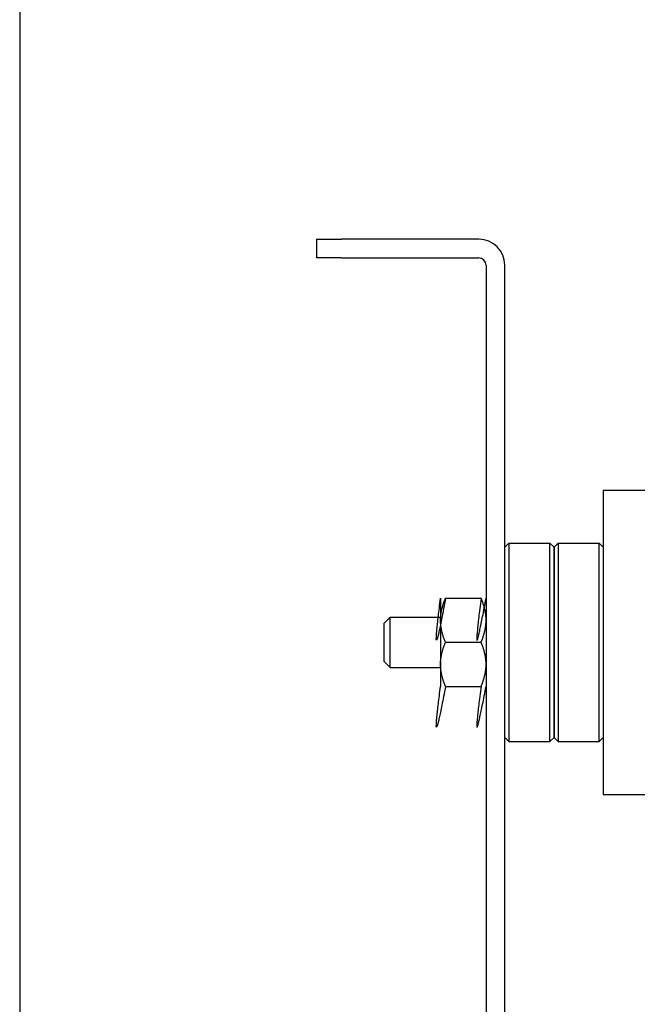
# Model space of a CAD drawing. Extents: x 9.8 to 59, y 4.4 to 26.9.
# Drawn here: x 35.9 to 38.9, y 16.2 to 21.1 of the extents above; entities that cross this region are included whole.
import ezdxf

# ---------------------------------------------------------------- set-up
doc = ezdxf.new("R2010")
doc.units = 0
doc.header["$LTSCALE"] = 1.3333
doc.header["$MEASUREMENT"] = 0
doc.layers.add('DIMENSION', color=7, linetype='CONTINUOUS')
doc.layers.add('RESISTOR', color=96, linetype='CONTINUOUS')

msp = doc.modelspace()

# ---------------------------------------------------------------- linework, layer by layer
at = {"layer": 'DIMENSION'}
msp.add_line((35.8697, 26.5514), (35.8697, 4.6115), dxfattribs=at)
at = {"layer": 'RESISTOR'}
for p, q in [((37.3413, 19.9797), (37.4663, 19.9797)), ((37.3413, 19.9797), (37.3413, 19.8868)), ((38.1474, 19.9797), (37.4663, 19.9797)), ((37.4663, 19.8868), (37.3413, 19.8868)), ((37.4663, 19.8868), (38.1474, 19.8868)), ((38.1834, 19.8508), (38.1834, 11.8297)), ((38.2763, 11.8297), (38.2763, 19.8508)), ((38.7643, 18.7347), (38.7643, 17.2247)), ((38.7643, 18.7347), (38.9843, 18.7347)), ((38.2763, 18.4517), (38.2963, 18.4717)), ((38.2963, 18.4717), (38.2963, 17.4877)), ((38.2963, 18.4717), (38.5003, 18.4717)), ((38.5003, 17.4877), (38.5003, 18.4717)), ((38.5203, 18.4517), (38.5003, 18.4717)), ((38.5203, 18.4517), (38.5403, 18.4717)), ((38.5403, 18.4717), (38.5403, 17.4877)), ((38.5403, 18.4717), (38.7443, 18.4717)), ((38.7443, 17.4877), (38.7443, 18.4717)), ((38.7643, 18.4517), (38.7443, 18.4717)), ((38.5203, 18.4517), (38.5203, 17.5077)), ((38.5203, 17.5077), (38.5203, 18.4517)), ((37.9574, 18.1984), (37.9574, 18.0891)), ((37.9824, 18.1984), (38.1584, 18.1984)), ((37.6777, 18.0749), (37.7074, 18.1047)), ((37.7074, 17.8547), (37.7074, 18.1047)), ((37.7074, 18.1047), (37.9574, 18.1047)), ((37.9574, 18.0891), (37.9574, 17.8703)), ((37.6777, 17.8844), (37.6777, 18.0749)), ((37.9824, 17.9797), (38.1584, 17.9797)), ((37.6777, 17.8844), (37.7074, 17.8547)), ((37.7074, 17.8547), (37.9574, 17.8547)), ((37.9574, 17.8703), (37.9574, 17.7609)), ((37.9824, 17.7609), (38.1584, 17.7609)), ((38.2763, 17.5077), (38.2963, 17.4877)), ((38.5203, 17.5077), (38.5003, 17.4877)), ((38.5203, 17.5077), (38.5403, 17.4877)), ((38.7643, 17.5077), (38.7443, 17.4877)), ((38.2963, 17.4877), (38.5003, 17.4877)), ((38.5403, 17.4877), (38.7443, 17.4877)), ((38.7643, 17.2247), (38.9843, 17.2247))]:
    msp.add_line(p, q, dxfattribs=at)
for radius in [0.1289, 0.036]:
    msp.add_arc((38.1474, 19.8508), radius, 0, 90, dxfattribs=at)
for points, weights in [([(37.9824, 18.1984), (37.9064, 17.7879), (37.9574, 18.1984)], [1.69031180768, 1.82105788102, 1.82105788102]), ([(37.9574, 18.0891), (37.9574, 18.1398), (37.9824, 18.1984)], [1.82105788102, 1.82105788102, 1.69031180768]), ([(38.1584, 18.1984), (38.1073, 17.7879), (38.1834, 18.1984)], [1.69031180768, 1.82105788102, 1.82105788102]), ([(38.1834, 18.0891), (38.1834, 18.1398), (38.1584, 18.1984)], [1.82105788102, 1.82105788102, 1.69031180768]), ([(37.9824, 17.9797), (37.9574, 18.0383), (37.9574, 18.0891)], [1.69031180768, 1.82105788102, 1.82105788102]), ([(38.1584, 17.9797), (38.1834, 18.0383), (38.1834, 18.0891)], [1.69031180768, 1.82105788102, 1.82105788102]), ([(37.9574, 17.8703), (37.9574, 17.9211), (37.9824, 17.9797)], [1.82105788102, 1.82105788102, 1.69031180768]), ([(38.1834, 17.8703), (38.1834, 17.9211), (38.1584, 17.9797)], [1.82105788102, 1.82105788102, 1.69031180768]), ([(37.9824, 17.7609), (37.9574, 17.8195), (37.9574, 17.8703)], [1.69031180768, 1.82105788102, 1.82105788102]), ([(38.1584, 17.7609), (38.1834, 17.8195), (38.1834, 17.8703)], [1.69031180768, 1.82105788102, 1.82105788102]), ([(37.9824, 17.7609), (37.9064, 17.363), (37.9574, 17.7609)], [1.69031180768, 1.82105788102, 1.82105788102]), ([(38.1584, 17.7609), (38.1073, 17.363), (38.1834, 17.7609)], [1.69031180768, 1.82105788102, 1.82105788102])]:
    msp.add_rational_spline(points, weights, degree=2, dxfattribs=at)

doc.saveas('drawing.dxf')
